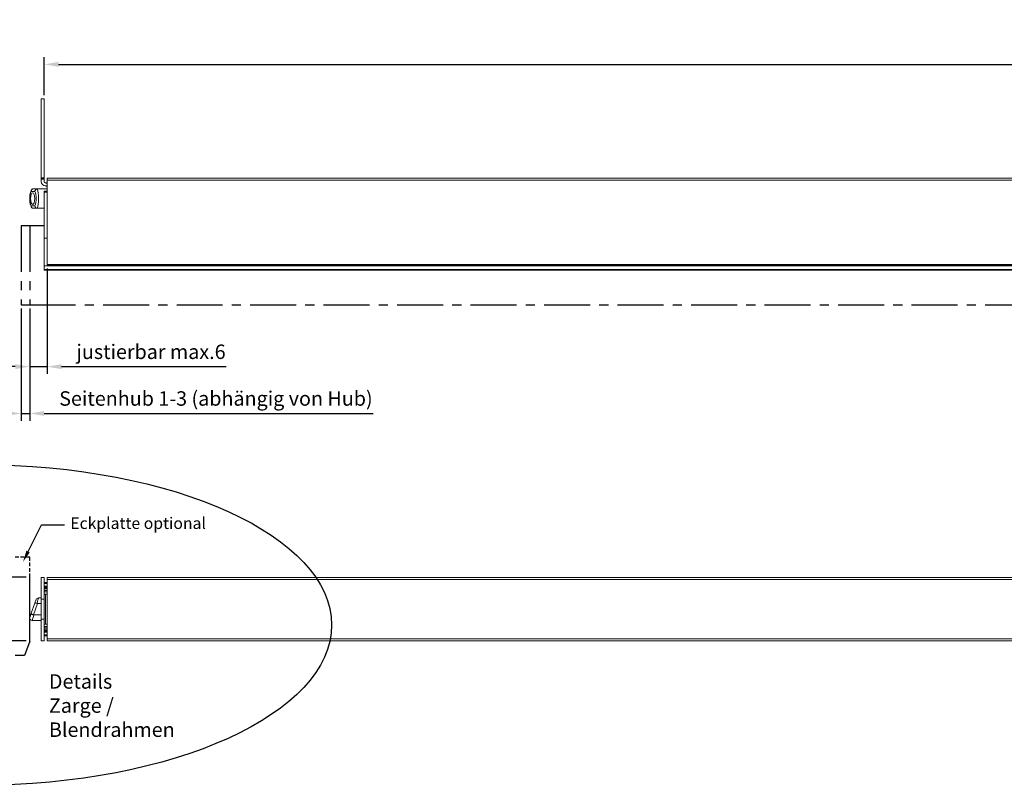
# Model space of a CAD drawing. Units: millimetres. Extents: x 23 to 1045, y 55 to 355.
# Drawn here: x 194 to 534, y 79 to 343 of the extents above; entities that cross this region are included whole.
import ezdxf
from ezdxf import colors
from ezdxf.entities.mleader import LeaderData, LeaderLine
from ezdxf.math import Vec2, Vec3

# ---------------------------------------------------------------- set-up
doc = ezdxf.new("R2010")
doc.units = ezdxf.units.MM
doc.linetypes.add('MITTE', pattern=[50.8, 31.75, -6.35, 6.35, -6.35])
doc.linetypes.add('VERDECKT', pattern=[9.525, 6.35, -3.175])
for name, color, linetype in [('Bemassung', 3, 'Continuous'), ('Hilfslinie', 2, 'Continuous'), ('Verdeckt', 6, 'VERDECKT'), ('Zentrum', 4, 'MITTE')]:
    doc.layers.add(name, color=color, linetype=linetype)
doc.styles.get("Standard").update_dxf_attribs({"font": 'arial.ttf'})
doc.dimstyles.new('ISO-25', dxfattribs={"dimtxt": 2.5, "dimasz": 2.5, "dimexe": 1.25, "dimexo": 0.625, "dimtad": 1, "dimtxsty": 'Standard', "dimcen": 2.5, "dimadec": 0, "dimazin": 0, "dimtfac": 1, "dimtmove": 0, "dimatfit": 3, "dimfxl": 1, "dimarcsym": 0})

# ---------------------------------------------------------------- blocks, each defined once
blk = doc.blocks.new('*D4')
at = {"color": 0, "lineweight": -2, "transparency": 16777216}
for p, q in [((202.15, 317.24), (202.15, 330.4)), ((1037.15, 317.24), (1037.15, 330.4)), ((207.15, 327.9), (1032.15, 327.9))]:
    blk.add_line(p, q, dxfattribs=at)
at = {"color": 0, "transparency": 16777216}
for points in [[(207.15, 328.73), (207.15, 327.06), (202.15, 327.9)], [(1032.15, 328.73), (1032.15, 327.06), (1037.15, 327.9)]]:
    blk.add_solid(points, dxfattribs=at)
at = {"layer": 'Defpoints', "color": 0, "transparency": 16777216}
for p in [(1037.15, 327.9), (202.15, 315.99), (1037.15, 315.99)]:
    blk.add_point(p, dxfattribs=at)
at = {"color": 2, "transparency": 16777216, "insert": (619.65, 331.7), "char_height": 5, "attachment_point": 5}
blk.add_mtext('835 - 1460', dxfattribs=at)
blk = doc.blocks.new('*D6')
at = {"layer": 'Bemassung', "color": 0, "lineweight": -2, "transparency": 16777216}
for p, q in [((168.48, 150.7), (168.48, 180.27)), ((195.9, 150.7), (165.98, 150.7)), ((168.48, 133.7), (168.48, 145.7)), ((195.9, 128.7), (165.98, 128.7))]:
    blk.add_line(p, q, dxfattribs=at)
at = {"layer": 'Bemassung', "color": 0, "transparency": 16777216}
for points in [[(167.65, 145.7), (169.32, 145.7), (168.48, 150.7)], [(167.65, 133.7), (169.32, 133.7), (168.48, 128.7)]]:
    blk.add_solid(points, dxfattribs=at)
at = {"layer": 'Defpoints', "color": 0, "transparency": 16777216}
for p in [(168.48, 150.7), (197.15, 150.7), (197.15, 128.7)]:
    blk.add_point(p, dxfattribs=at)
at = {"layer": 'Bemassung', "color": 2, "transparency": 16777216, "insert": (164.72, 167.98), "char_height": 5, "attachment_point": 5, "rotation": 90}
blk.add_mtext('min. 22', dxfattribs=at)
blk = doc.blocks.new('*D7')
at = {"layer": 'Bemassung', "color": 0, "lineweight": -2, "transparency": 16777216}
for p, q in [((180.4, 133.7), (180.4, 138.7)), ((195.9, 128.7), (177.9, 128.7)), ((180.4, 128.7), (180.4, 123.7)), ((190.9, 123.7), (177.9, 123.7)), ((180.4, 118.7), (180.4, 82.73))]:
    blk.add_line(p, q, dxfattribs=at)
at = {"layer": 'Bemassung', "color": 0, "transparency": 16777216}
for points in [[(179.56, 133.7), (181.23, 133.7), (180.4, 128.7)], [(179.56, 118.7), (181.23, 118.7), (180.4, 123.7)]]:
    blk.add_solid(points, dxfattribs=at)
at = {"layer": 'Defpoints', "color": 0, "transparency": 16777216}
for p in [(197.15, 128.7), (180.4, 123.7), (192.15, 123.7)]:
    blk.add_point(p, dxfattribs=at)
at = {"layer": 'Bemassung', "color": 2, "transparency": 16777216, "insert": (176.59, 98.22), "char_height": 5, "attachment_point": 5, "rotation": 90}
blk.add_mtext('ca. 5x20°', dxfattribs=at)
blk = doc.blocks.new('*D8')
at = {"layer": 'Bemassung', "color": 0, "lineweight": -2, "transparency": 16777216}
for p, q in [((203.15, 257.39), (203.15, 220.97)), ((197.15, 243.55), (197.15, 220.97)), ((192.15, 223.47), (187.15, 223.47)), ((197.15, 223.47), (203.15, 223.47)), ((208.15, 223.47), (265.02, 223.47))]:
    blk.add_line(p, q, dxfattribs=at)
at = {"layer": 'Bemassung', "color": 0, "transparency": 16777216}
for points in [[(192.15, 224.31), (192.15, 222.64), (197.15, 223.47)], [(208.15, 224.31), (208.15, 222.64), (203.15, 223.47)]]:
    blk.add_solid(points, dxfattribs=at)
at = {"layer": 'Defpoints', "color": 0, "transparency": 16777216}
for p in [(203.15, 258.64), (197.15, 244.8), (197.15, 223.47)]:
    blk.add_point(p, dxfattribs=at)
at = {"layer": 'Bemassung', "color": 2, "transparency": 16777216, "insert": (239.09, 227.97), "char_height": 5, "attachment_point": 5}
blk.add_mtext('justierbar max.6', dxfattribs=at)
blk = doc.blocks.new('*D9')
at = {"layer": 'Bemassung', "color": 0, "lineweight": -2, "transparency": 16777216}
for p, q in [((194.15, 243.55), (194.15, 204.8)), ((197.15, 243.55), (197.15, 204.8)), ((189.15, 207.3), (184.15, 207.3)), ((194.15, 207.3), (197.15, 207.3)), ((202.15, 207.3), (315.88, 207.3))]:
    blk.add_line(p, q, dxfattribs=at)
at = {"layer": 'Bemassung', "color": 0, "transparency": 16777216}
for points in [[(189.15, 208.14), (189.15, 206.47), (194.15, 207.3)], [(202.15, 208.14), (202.15, 206.47), (197.15, 207.3)]]:
    blk.add_solid(points, dxfattribs=at)
at = {"layer": 'Defpoints', "color": 0, "transparency": 16777216}
for p in [(194.15, 244.8), (197.15, 244.8), (197.15, 207.3)]:
    blk.add_point(p, dxfattribs=at)
at = {"layer": 'Bemassung', "color": 2, "transparency": 16777216, "insert": (261.52, 211.83), "char_height": 5, "attachment_point": 5}
blk.add_mtext('Seitenhub 1-3 (abhängig von Hub)', dxfattribs=at)

msp = doc.modelspace()

# ---------------------------------------------------------------- linework, layer by layer
at = {"color": 7, "linetype": 'Continuous', "lineweight": 15}
for p, q in [((201.155, 315.986), (202.155, 315.986)), ((201.155, 308.486), (201.155, 315.986)), ((202.155, 315.986), (202.155, 308.486)), ((201.155, 308.486), (201.155, 288.686)), ((202.155, 288.686), (202.155, 308.486)), ((201.155, 288.486), (201.155, 288.686)), ((202.155, 288.486), (201.155, 288.486)), ((201.155, 288.286), (201.155, 288.486)), ((201.155, 288.286), (201.155, 287.486)), ((202.155, 288.686), (202.155, 288.486)), ((202.155, 288.486), (202.155, 288.286)), ((202.155, 288.286), (202.155, 287.486)), ((203.155, 287.936), (203.155, 288.636)), ((203.155, 288.636), (1036.155, 288.636)), ((203.155, 258.786), (203.155, 287.936)), ((198.423, 284.886), (199.867, 284.886)), ((199.867, 284.886), (199.706, 284.872)), ((199.867, 284.886), (203.155, 284.886)), ((203.155, 284.104), (202.155, 284.104)), ((202.155, 284.104), (202.155, 283.804)), ((202.155, 267.836), (202.155, 283.804)), ((199.867, 278.186), (198.423, 278.186)), ((199.706, 278.2), (199.867, 278.186)), ((199.867, 278.186), (202.155, 278.186)), ((203.155, 267.836), (202.155, 267.836)), ((202.155, 258.35), (202.155, 267.836)), ((203.155, 258.636), (203.155, 258.786)), ((203.155, 258.636), (1036.155, 258.636)), ((202.155, 258.35), (202.155, 257.024)), ((202.155, 257.024), (202.155, 256.799)), ((1037.155, 256.799), (202.155, 256.799)), ((201.155, 143.096), (201.155, 150.596)), ((201.155, 150.596), (202.155, 150.596)), ((202.155, 150.596), (202.155, 143.096)), ((203.155, 150.596), (203.155, 149.896)), ((1036.155, 150.596), (203.155, 150.596)), ((203.155, 149.896), (203.155, 129.496)), ((202.155, 148.551), (202.155, 148.851)), ((202.155, 148.851), (203.155, 148.851)), ((202.155, 147.351), (202.155, 147.651)), ((202.155, 147.351), (203.155, 147.351)), ((202.155, 147.017), (202.155, 146.852)), ((201.155, 143.596), (200.238, 143.596)), ((201.155, 136.296), (201.155, 143.096)), ((202.155, 146.25), (202.155, 146.116)), ((202.155, 145.648), (202.155, 146.116)), ((202.655, 144.846), (202.155, 144.846)), ((202.155, 136.296), (202.155, 143.096)), ((203.155, 144.846), (202.655, 144.846)), ((197.671, 138.273), (198.931, 141.735)), ((199.712, 141.717), (199.873, 141.693)), ((199.873, 141.693), (201.155, 141.693)), ((198.43, 137.727), (198.588, 137.699)), ((198.588, 137.699), (201.155, 137.699)), ((201.155, 128.796), (201.155, 136.296)), ((202.155, 136.296), (202.155, 128.796)), ((198.055, 135.796), (201.155, 135.796)), ((202.155, 134.546), (202.655, 134.546)), ((202.155, 133.276), (202.155, 133.745)), ((202.155, 133.276), (202.155, 133.142)), ((202.655, 134.546), (203.155, 134.546)), ((202.155, 132.54), (202.155, 132.375)), ((202.155, 131.741), (202.155, 132.041)), ((202.155, 132.041), (203.155, 132.041)), ((202.155, 130.541), (202.155, 130.841)), ((202.155, 130.541), (203.155, 130.541)), ((203.155, 129.496), (203.155, 128.796)), ((202.155, 128.796), (201.155, 128.796)), ((1036.155, 128.796), (203.155, 128.796))]:
    msp.add_line(p, q, dxfattribs=at)
at = {"color": 7, "linetype": 'Continuous', "lineweight": 0}
for p, q in [((201.155, 288.686), (202.155, 288.686)), ((202.155, 288.286), (201.155, 288.286)), ((203.155, 287.936), (1036.155, 287.936)), ((198.924, 283.986), (197.664, 283.986)), ((203.155, 283.804), (202.155, 283.804)), ((197.664, 279.086), (198.924, 279.086)), ((203.155, 258.786), (1036.155, 258.786)), ((1037.155, 258.35), (202.155, 258.35)), ((1037.155, 257.024), (202.155, 257.024)), ((1036.155, 149.896), (203.155, 149.896)), ((202.155, 148.551), (203.155, 148.551)), ((202.155, 147.651), (203.155, 147.651)), ((202.155, 147.017), (203.155, 147.017)), ((202.155, 146.852), (203.155, 146.852)), ((202.155, 143.096), (201.155, 143.096)), ((202.155, 146.25), (203.155, 146.25)), ((202.155, 146.116), (203.155, 146.116)), ((202.155, 145.648), (203.155, 145.648)), ((202.655, 134.546), (202.655, 144.846)), ((199.873, 141.693), (198.43, 137.727)), ((201.155, 136.296), (202.155, 136.296)), ((202.155, 133.745), (203.155, 133.745)), ((202.155, 133.276), (203.155, 133.276)), ((202.155, 133.142), (203.155, 133.142)), ((202.155, 132.54), (203.155, 132.54)), ((202.155, 132.375), (203.155, 132.375)), ((202.155, 131.741), (203.155, 131.741)), ((202.155, 130.841), (203.155, 130.841)), ((1036.155, 129.496), (203.155, 129.496))]:
    msp.add_line(p, q, dxfattribs=at)
for p, q in [((202.655, 286.986), (203.155, 286.986)), ((202.655, 285.986), (203.155, 285.986))]:
    msp.add_line(p, q)
at = {"color": 7, "linetype": 'Continuous', "lineweight": 15, "flags": 128}
for points in [[(198.931, 141.735), (199.089, 142.169), (199.218, 142.524), (199.314, 142.787), (199.373, 142.949), (199.393, 143.004), (199.393, 143.004)], [(197.209, 137.004), (197.229, 137.059), (197.288, 137.22), (197.384, 137.484), (197.513, 137.839), (197.671, 138.273)]]:
    msp.add_lwpolyline(points, dxfattribs=at)
at = {"color": 7, "linetype": 'Continuous', "lineweight": 0, "flags": 128}
for points in [[(200.238, 143.596), (200.234, 143.579), (200.196, 143.444), (200.122, 143.18), (200.014, 142.794), (199.876, 142.3), (199.712, 141.717)], [(198.588, 137.699), (198.422, 137.109), (198.282, 136.609), (198.173, 136.218), (198.098, 135.95), (198.059, 135.813), (198.055, 135.796)]]:
    msp.add_lwpolyline(points, dxfattribs=at)
at = {"color": 7, "linetype": 'Continuous', "lineweight": 15}
for centre, radius, start, end in [((202.655, 287.486), 1.5, 180, 270), ((202.655, 287.486), 0.5, 180, 270), ((200.239, 142.696), 0.9, 90.03894, 160), ((198.055, 136.696), 0.9, 160, 270.02825)]:
    msp.add_arc(centre, radius, start, end, dxfattribs=at)
at = {"color": 7, "linetype": 'Continuous', "lineweight": 0}
for centre, major_axis, ratio, start_param, end_param in [((198.294, 281.536), (0, 3), 0.3639702, 0.6151851, 2.5264076), ((198.294, 281.536), (0, 3), 0.3639702, 3.7567777, 5.6680003), ((199.14, 281.536), (0, 3.9), 0.2799771, 3.6862161, 5.7385618)]:
    msp.add_ellipse(centre, major_axis=major_axis, ratio=ratio, start_param=start_param, end_param=end_param, dxfattribs=at)
at = {"color": 7, "linetype": 'Continuous', "lineweight": 15}
msp.add_ellipse((198.182, 281.536), major_axis=(0, 2), ratio=0.3639702, dxfattribs=at)
for points, knots in [([(197.83, 284.61), (197.758, 284.481), (197.547, 284.106), (197.318, 283.348), (197.157, 282.339), (197.155, 281.647), (197.154, 281.32)], [0, 0, 0, 0, 0.15910571, 0.46103452, 0.74466865, 1, 1, 1, 1]), ([(197.664, 283.986), (197.664, 283.988), (197.656, 284.065), (197.66, 284.241), (197.742, 284.493), (197.913, 284.71), (198.147, 284.857), (198.331, 284.876), (198.423, 284.886)], [0, 0, 0, 0, 0.0056188, 0.1676932, 0.3820621, 0.589851, 0.7948781, 1, 1, 1, 1]), ([(199.706, 284.872), (199.613, 284.845), (199.427, 284.79), (199.19, 284.597), (199.013, 284.344), (198.944, 284.129), (198.927, 284.009), (198.925, 283.988), (198.924, 283.986)], [0, 0, 0, 0, 0.2332557, 0.4663316, 0.7039906, 0.9500602, 0.9936796, 1, 1, 1, 1]), ([(197.154, 281.32), (197.153, 281.299), (197.142, 280.934), (197.234, 280.223), (197.431, 279.242), (197.691, 278.734), (197.83, 278.461)], [0, 0, 0, 0, 0.01834396, 0.32407691, 0.63790903, 1, 1, 1, 1]), ([(197.664, 279.086), (197.664, 279.083), (197.656, 279.006), (197.66, 278.831), (197.742, 278.579), (197.913, 278.361), (198.147, 278.214), (198.331, 278.195), (198.423, 278.186)], [0, 0, 0, 0, 0.0056188, 0.1676932, 0.3820621, 0.5898511, 0.7948781, 1, 1, 1, 1]), ([(199.706, 278.2), (199.613, 278.227), (199.427, 278.281), (199.19, 278.475), (199.013, 278.728), (198.944, 278.942), (198.927, 279.063), (198.925, 279.083), (198.924, 279.086)], [0, 0, 0, 0, 0.2332558, 0.4663314, 0.7039906, 0.9500602, 0.9936796, 1, 1, 1, 1]), ([(199.712, 141.717), (199.619, 141.743), (199.434, 141.795), (199.196, 141.826), (199.019, 141.815), (198.95, 141.774), (198.933, 141.742), (198.931, 141.736), (198.931, 141.735)], [0, 0, 0, 0, 0.2332558, 0.4663316, 0.7039907, 0.9500602, 0.9936796, 1, 1, 1, 1]), ([(197.671, 138.273), (197.67, 138.272), (197.663, 138.25), (197.667, 138.193), (197.748, 138.088), (197.92, 137.962), (198.154, 137.835), (198.338, 137.763), (198.43, 137.727)], [0, 0, 0, 0, 0.0056188, 0.1676935, 0.3820621, 0.589851, 0.7948781, 1, 1, 1, 1])]:
    msp.add_open_spline(points, degree=3, knots=knots, dxfattribs=at)
at = {"layer": 'Hilfslinie'}
for p, q in [((197.155, 128.696), (197.155, 150.696)), ((197.155, 128.696), (195.335, 123.696)), ((195.335, 123.696), (192.155, 123.696))]:
    msp.add_line(p, q, dxfattribs=at)
msp.add_ellipse((179.563, 134.242), major_axis=(121.923, 0), ratio=0.4543157, dxfattribs=at)
at = {"layer": 'Verdeckt', "ltscale": 0.2}
for p, q in [((197.155, 157.696), (192.155, 157.696)), ((197.155, 150.696), (197.155, 157.696))]:
    msp.add_line(p, q, dxfattribs=at)
at = {"layer": 'Zentrum', "ltscale": 0.5}
for p, q in [((197.155, 272.104), (194.155, 272.104)), ((194.155, 272.104), (194.155, 244.799)), ((197.155, 272.104), (197.155, 244.799)), ((202.155, 272.104), (197.155, 272.104)), ((194.155, 244.799), (197.155, 244.799)), ((197.155, 244.799), (1042.155, 244.799))]:
    msp.add_line(p, q, dxfattribs=at)

# ---------------------------------------------------------------- texts
at = {"layer": 'Hilfslinie', "insert": (203.798, 117.232), "char_height": 5, "attachment_point": 1}
msp.add_mtext_dynamic_manual_height_columns('Details \\PZarge / Blendrahmen', width=65.51978, gutter_width=12.5, heights=[0], dxfattribs=at)

# ---------------------------------------------------------------- dimensions: what is measured, and where the dimension line sits
at = {"color": 3}
dim = msp.add_linear_dim(base=(1037.155, 327.896), p1=(202.155, 315.986), p2=(1037.155, 315.986), text='<> - 1460', dimstyle='ISO-25', override={"dimscale": 2, "dimlfac": 1, "dimclrt": 2}, dxfattribs=at)
dim.commit()
dim.dimension.update_dxf_attribs({"geometry": '*D4', "text_midpoint": (619.655, 331.701)})
at = {"layer": 'Bemassung'}
dim = msp.add_linear_dim(base=(197.155, 223.474), p1=(203.155, 258.636), p2=(197.155, 244.799), text='justierbar max.<>', dimstyle='ISO-25', override={"dimscale": 2, "dimclrt": 2}, dxfattribs=at)
dim.commit()
dim.dimension.update_dxf_attribs({"geometry": '*D8', "text_midpoint": (239.089, 223.474), "dimtype": 160})
dim = msp.add_linear_dim(base=(197.155, 207.305), p1=(194.155, 244.799), p2=(197.155, 244.799), text='Seitenhub 1-<> (abhängig von Hub)', dimstyle='ISO-25', override={"dimscale": 2, "dimclrt": 2}, dxfattribs=at)
dim.commit()
dim.dimension.update_dxf_attribs({"geometry": '*D9', "text_midpoint": (261.517, 211.832)})
dim = msp.add_linear_dim(base=(168.482, 150.696), p1=(197.155, 128.696), p2=(197.155, 150.696), angle=90, text='min. <>', dimstyle='ISO-25', override={"dimscale": 2, "dimclrt": 2}, dxfattribs=at)
dim.commit()
dim.dimension.update_dxf_attribs({"geometry": '*D6', "text_midpoint": (164.72, 167.985)})
dim = msp.add_linear_dim(base=(180.397, 123.696), p1=(197.155, 128.696), p2=(192.155, 123.696), angle=90, text='ca. <>x20°', dimstyle='ISO-25', override={"dimscale": 2, "dimlfac": 1, "dimclrt": 2}, dxfattribs=at)
dim.commit()
dim.dimension.update_dxf_attribs({"geometry": '*D7', "text_midpoint": (180.397, 98.215), "dimtype": 160})

# ---------------------------------------------------------------- leaders
at = {"layer": 'Hilfslinie'}
ml = msp.add_multileader_mtext('Standard', dxfattribs=at)
ml.set_content('Eckplatte optional', color=256)
ml.set_leader_properties(color=3)
ml.build(insert=Vec2(0, 0))
ctx = ml.context
ctx.base_point, ctx.plane_origin = Vec3(209.188, 168.845), Vec3(194.834, 156.022)
notes = []
notes.append((ctx, [(0, (1, 1, 0), (201.188, 168.845), (1, 0), 8, [(0, [(194.834, 156.022)], 0, [])])]))
ctx.mtext.insert, ctx.mtext.flow_direction = Vec3(211.188, 171.401), 5
for ctx, leaders in notes:
    for number, flags, end, landing, length, lines in leaders:
        leader = LeaderData()
        leader.index, (leader.has_last_leader_line, leader.has_dogleg_vector, leader.attachment_direction) = number, flags
        leader.last_leader_point, leader.dogleg_vector, leader.dogleg_length = Vec3(end), Vec3(landing), length
        for number, points, colour, breaks in lines:
            line = LeaderLine()
            line.index, line.vertices, line.color, line.breaks = number, Vec3.list(points), colors.encode_raw_color(colour), breaks
            leader.lines.append(line)
        ctx.leaders.append(leader)

doc.saveas('drawing.dxf')
